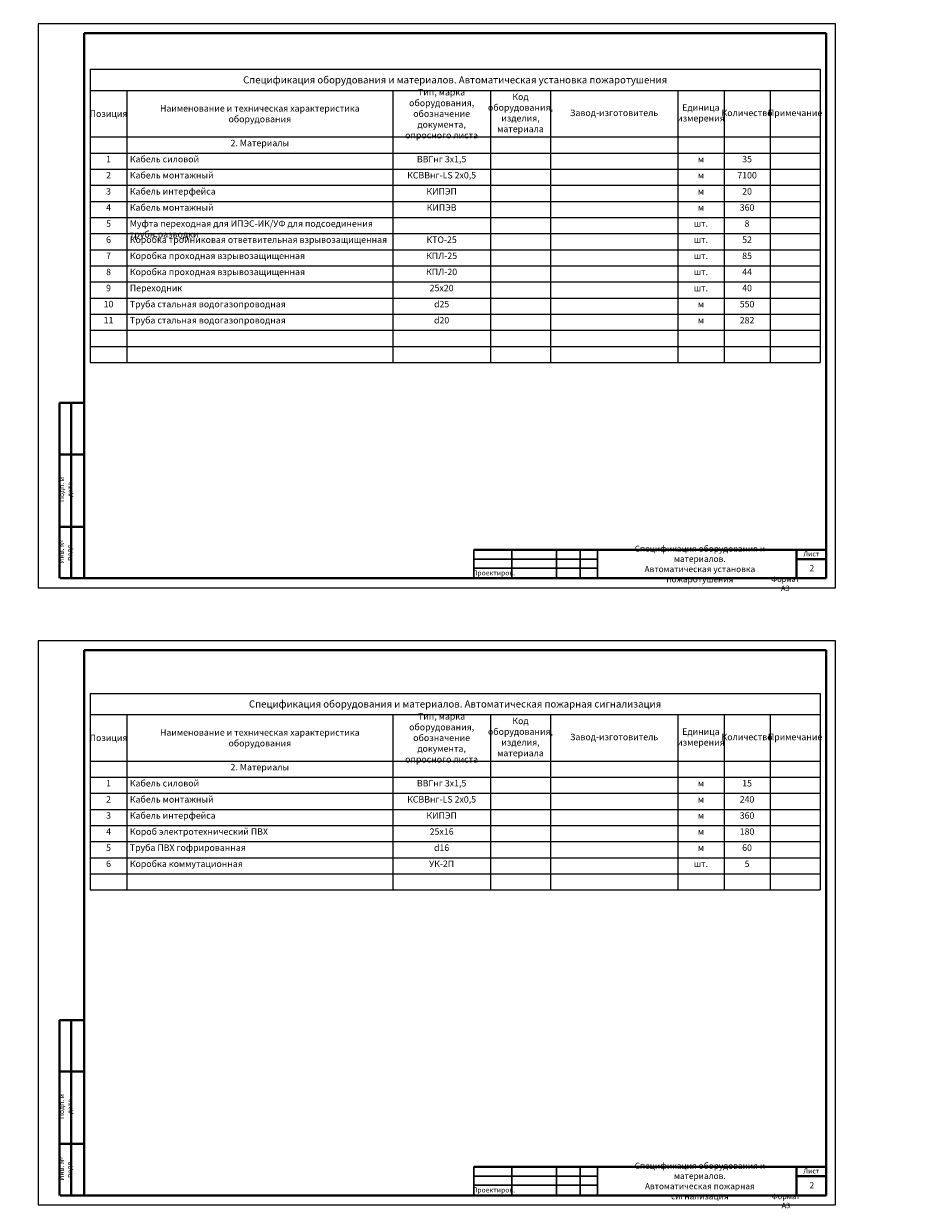
# Model space of a CAD drawing. Units: millimetres. Extents: x -694179 to 2958062, y 415654 to 797198.
# Drawn here: x -546854 to -500653, y 517416 to 579625 of the extents above; entities that cross this region are included whole.
import ezdxf

# ---------------------------------------------------------------- set-up
doc = ezdxf.new("R2010")
doc.units = ezdxf.units.MM
doc.layers.get('0').update_dxf_attribs({"lineweight": 15})
for name, color, linetype, lineweight in [('101_KONTUR', 7, 'Continuous', 20), ('105_STAMP_TN', 7, 'Continuous', 25), ('107_Stamp_RUS_text', 130, 'Continuous', 18), ('OPS', 250, 'Continuous', 25)]:
    doc.layers.add(name, color=color, linetype=linetype, lineweight=lineweight)
doc.styles.add('003........1_5.0', font='simplex.shx', dxfattribs={"width": 0.8, "height": 3.5})
doc.styles.get("Standard").update_dxf_attribs({"font": 'arial.ttf', "width": 0.8, "height": 855})

# ---------------------------------------------------------------- blocks, each defined once
blk = doc.blocks.new('*T186')
at = {"layer": 'OPS', "color": 0, "linetype": 'ByBlock', "lineweight": -2, "ltscale": 4}
for p, q in [((0, 0), (38337, 0)), ((0, 0), (0, -15397)), ((38337, 0), (38337, -15397)), ((0, -1117), (38337, -1117)), ((1931, -1117), (1931, -15397)), ((15890, -1117), (15890, -15397)), ((21029, -1117), (21029, -15397)), ((24172, -1117), (24172, -15397)), ((30864, -1117), (30864, -15397)), ((33294, -1117), (33294, -15397)), ((35713, -1117), (35713, -15397)), ((0, -3554), (38337, -3554)), ((0, -4400), (38337, -4400)), ((0, -5246), (38337, -5246)), ((0, -6092), (38337, -6092)), ((0, -6938), (38337, -6938)), ((0, -7784), (38337, -7784)), ((0, -8630), (38337, -8630)), ((0, -9476), (38337, -9476)), ((0, -10322), (38337, -10322)), ((0, -11168), (38337, -11168)), ((0, -12014), (38337, -12014)), ((0, -12860), (38337, -12860)), ((0, -13706), (38337, -13706)), ((0, -14552), (38337, -14552)), ((0, -15397), (38337, -15397))]:
    blk.add_line(p, q, dxfattribs=at)
at = {"layer": 'OPS', "color": 0, "lineweight": 18, "ltscale": 4}
for s, insert, char_height, width, attachment_point in [('{\\fArial Cyr|b0|i0|c204|p34;Спецификация оборудования и материалов. Автоматическая установка пожаротушения}', (19168, -558), 372.229, 38032.17, 5), ('{\\fArial Cyr|b0|i0|c204|p34;Тип, марка оборудования, обозначение документа, опросного листа}', (18460, -2335), 338.39, 4834.85, 5), ('Код оборудования, изделия, материала', (22601, -2335), 338.39, 2838.36, 5), ('Единица измерения', (32079, -2335), 338.39, 2125.27, 5), ('{\\fArial Cyr|b0|i0|c204|p34;\\Q0;Позиция}', (966, -2335), 338.39, 1626.81, 5), ('{\\fArial Cyr|b0|i0|c204|p34;\\Q0;Наименование и техническая характеристика оборудования}', (8911, -2335), 338.39, 13654.13, 5), ('Завод-изготовитель', (27518, -2335), 338.39, 6386.86, 5), ('Количество', (34503, -2335), 338.4, 2114.78, 5), ('Примечание', (37025, -2335), 338.4, 2319.27, 5), ('2. Материалы', (8911, -3706), 338.39, 13654.13, 2), ('1', (966, -4552), 338, 1626.81, 2), ('Кабель силовой', (2084, -4552), 338.39, 13654.13, 1), ('ВВГнг 3х1,5', (18460, -4552), 338.39, 4834.85, 2), ('м', (32079, -4552), 338, 2125.27, 2), ('35', (34503, -4552), 338.4, 2114.78, 2), ('2', (966, -5398), 338, 1626.81, 2), ('Кабель монтажный', (2084, -5398), 338.39, 13654.13, 1), ('КСВВнг-LS 2х0,5', (18460, -5398), 338.39, 4834.85, 2), ('м', (32079, -5398), 338, 2125.27, 2), ('7100', (34503, -5398), 338.4, 2114.78, 2), ('Кабель интерфейса', (2084, -6244), 338.39, 13654.13, 1), ('3', (966, -6244), 338, 1626.81, 2), ('КИПЭП', (18460, -6244), 338.4, 4834.85, 2), ('м', (32079, -6244), 338, 2125.27, 2), ('20', (34503, -6244), 338.4, 2114.78, 2), ('4', (966, -7090), 338, 1626.81, 2), ('Кабель монтажный', (2084, -7090), 338.39, 13654.13, 1), ('КИПЭВ', (18460, -7090), 338.4, 4834.85, 2), ('м', (32079, -7090), 338, 2125.27, 2), ('360', (34503, -7090), 338.4, 2114.78, 2), ('5', (966, -7936), 338, 1626.81, 2), ('Муфта переходная для ИПЭС-ИК/УФ для подсоединения трубн.разводки', (2084, -7936), 338.39, 13654.13, 1), ('шт.', (32079, -7936), 338.4, 2125.27, 2), ('8', (34503, -7936), 338, 2114.78, 2), ('6', (966, -8782), 338, 1626.81, 2), ('Коробка тройниковая ответвительная взрывозащищенная', (2084, -8782), 338.39, 13654.13, 1), ('КТО-25', (18460, -8782), 338.4, 4834.85, 2), ('шт.', (32079, -8782), 338.4, 2125.27, 2), ('52', (34503, -8782), 338.4, 2114.78, 2), ('7', (966, -9628), 338, 1626.81, 2), ('Коробка проходная взрывозащищенная', (2084, -9628), 338.39, 13654.13, 1), ('КПЛ-25', (18460, -9628), 338.4, 4834.85, 2), ('шт.', (32079, -9628), 338.4, 2125.27, 2), ('85', (34503, -9628), 338.4, 2114.78, 2), ('8', (966, -10474), 338, 1626.81, 2), ('Коробка проходная взрывозащищенная', (2084, -10474), 338.39, 13654.13, 1), ('КПЛ-20', (18460, -10474), 338.4, 4834.85, 2), ('шт.', (32079, -10474), 338.4, 2125.27, 2), ('44', (34503, -10474), 338.4, 2114.78, 2), ('9', (966, -11320), 338, 1626.81, 2), ('Переходник ', (2084, -11320), 338.39, 13654.13, 1), ('25х20', (18460, -11320), 338.4, 4834.85, 2), ('шт.', (32079, -11320), 338.4, 2125.27, 2), ('40', (34503, -11320), 338.4, 2114.78, 2), ('10', (966, -12166), 338.4, 1626.81, 2), ('Труба стальная водогазопроводная', (2084, -12166), 338.39, 13654.13, 1), ('d25', (18460, -12166), 338.4, 4834.85, 2), ('м', (32079, -12166), 338, 2125.27, 2), ('550', (34503, -12166), 338.4, 2114.78, 2), ('11', (966, -13012), 338.4, 1626.81, 2), ('Труба стальная водогазопроводная', (2084, -13012), 338.39, 13654.13, 1), ('d20', (18460, -13012), 338.4, 4834.85, 2), ('282', (34503, -13012), 338.4, 2114.78, 2), ('м', (32079, -13012), 338, 2125.27, 2)]:
    blk.add_mtext(s, dxfattribs=dict(at, insert=insert, char_height=char_height, width=width, attachment_point=attachment_point))
blk = doc.blocks.new('*T188')
at = {"layer": 'OPS', "color": 0, "linetype": 'ByBlock', "lineweight": -2, "ltscale": 4}
for p, q in [((0, 0), (38337, 0)), ((0, 0), (0, -10322)), ((38337, 0), (38337, -10322)), ((0, -1117), (38337, -1117)), ((1931, -1117), (1931, -10322)), ((15890, -1117), (15890, -10322)), ((21029, -1117), (21029, -10322)), ((24172, -1117), (24172, -10322)), ((30864, -1117), (30864, -10322)), ((33294, -1117), (33294, -10322)), ((35713, -1117), (35713, -10322)), ((0, -3554), (38337, -3554)), ((0, -4400), (38337, -4400)), ((0, -5246), (38337, -5246)), ((0, -6092), (38337, -6092)), ((0, -6938), (38337, -6938)), ((0, -7784), (38337, -7784)), ((0, -8630), (38337, -8630)), ((0, -9476), (38337, -9476)), ((0, -10322), (38337, -10322))]:
    blk.add_line(p, q, dxfattribs=at)
at = {"layer": 'OPS', "color": 0, "lineweight": 18, "ltscale": 4}
for s, insert, char_height, width, attachment_point in [('{\\fArial Cyr|b0|i0|c204|p34;Спецификация оборудования и материалов. Автоматическая пожарная сигнализация}', (19168, -558), 372.229, 38032.17, 5), ('{\\fArial Cyr|b0|i0|c204|p34;Тип, марка оборудования, обозначение документа, опросного листа}', (18460, -2335), 338.39, 4834.85, 5), ('Код оборудования, изделия, материала', (22601, -2335), 338.39, 2838.36, 5), ('Единица измерения', (32079, -2335), 338.39, 2125.27, 5), ('{\\fArial Cyr|b0|i0|c204|p34;\\Q0;Позиция}', (966, -2335), 338.39, 1626.81, 5), ('{\\fArial Cyr|b0|i0|c204|p34;\\Q0;Наименование и техническая характеристика оборудования}', (8911, -2335), 338.39, 13654.13, 5), ('Завод-изготовитель', (27518, -2335), 338.39, 6386.86, 5), ('Количество', (34503, -2335), 338.4, 2114.78, 5), ('Примечание', (37025, -2335), 338.4, 2319.27, 5), ('2. Материалы', (8911, -3706), 338.39, 13654.13, 2), ('1', (966, -4552), 338, 1626.81, 2), ('Кабель силовой', (2084, -4552), 338.39, 13654.13, 1), ('ВВГнг 3х1,5', (18460, -4552), 338.39, 4834.85, 2), ('м', (32079, -4552), 338, 2125.27, 2), ('15', (34503, -4552), 338.4, 2114.78, 2), ('2', (966, -5398), 338, 1626.81, 2), ('Кабель монтажный', (2084, -5398), 338.39, 13654.13, 1), ('КСВВнг-LS 2х0,5', (18460, -5398), 338.39, 4834.85, 2), ('м', (32079, -5398), 338, 2125.27, 2), ('240', (34503, -5398), 338.4, 2114.78, 2), ('Кабель интерфейса', (2084, -6244), 338.39, 13654.13, 1), ('3', (966, -6244), 338, 1626.81, 2), ('КИПЭП', (18460, -6244), 338.4, 4834.85, 2), ('м', (32079, -6244), 338, 2125.27, 2), ('360', (34503, -6244), 338.4, 2114.78, 2), ('4', (966, -7090), 338, 1626.81, 2), ('Короб электротехнический ПВХ', (2084, -7090), 338.39, 13654.13, 1), ('25х16', (18460, -7090), 338.4, 4834.85, 2), ('м', (32079, -7090), 338, 2125.27, 2), ('180', (34503, -7090), 338.4, 2114.78, 2), ('5', (966, -7936), 338, 1626.81, 2), ('Труба ПВХ гофрированная', (2084, -7936), 338.39, 13654.13, 1), ('d16', (18460, -7936), 338.4, 4834.85, 2), ('м', (32079, -7936), 338, 2125.27, 2), ('60', (34503, -7936), 338.4, 2114.78, 2), ('6', (966, -8782), 338, 1626.81, 2), ('Коробка коммутационная', (2084, -8782), 338.39, 13654.13, 1), ('УК-2П', (18460, -8782), 338.4, 4834.85, 2), ('шт.', (32079, -8782), 338.4, 2125.27, 2), ('5', (34503, -8782), 338, 2114.78, 2)]:
    blk.add_mtext(s, dxfattribs=dict(at, insert=insert, char_height=char_height, width=width, attachment_point=attachment_point))

msp = doc.modelspace()

# ---------------------------------------------------------------- linework, layer by layer
at = {"layer": '101_KONTUR'}
for p, q in [((-504207.4, 550003.6), (-504207.4, 579625.2)), ((-546096.5, 571161.9), (-546096.5, 550003.6)), ((-504207.4, 517598), (-504207.4, 547219.6)), ((-546096.5, 538756.3), (-546096.5, 517598))]:
    msp.add_line(p, q, dxfattribs=at)
at = {"layer": '105_STAMP_TN', "lineweight": 40}
for p, q in [((-543678.7, 579126.5), (-504706.1, 579126.5)), ((-543678.7, 579126.5), (-543678.7, 550502.3)), ((-504706.1, 579126.5), (-504706.1, 550502.3)), ((-544978.9, 550502.3), (-544978.9, 559710.4)), ((-543678.9, 559710.4), (-544978.9, 559710.4)), ((-544363.4, 559710.4), (-544363.4, 550502.3)), ((-544978.9, 557002.2), (-543678.9, 557002.2)), ((-544978.9, 557002.2), (-543678.9, 557002.2)), ((-543678.9, 553210.6), (-544978.9, 553210.6)), ((-543678.9, 553210.6), (-544978.9, 553210.6)), ((-523209.9, 552002.1), (-516708.5, 552002.1)), ((-516708.5, 552002.1), (-504706.1, 552002.1)), ((-506264, 552002.1), (-506264, 550501.8)), ((-506264, 551502), (-504706.1, 551502)), ((-543678.7, 550502.3), (-544942.6, 550502.3)), ((-544250, 550502.3), (-504706.1, 550502.3)), ((-543678.7, 550502.3), (-544250, 550502.3)), ((-543678.7, 546720.9), (-504706.1, 546720.9)), ((-543678.7, 546720.9), (-543678.7, 518096.7)), ((-504706.1, 546720.9), (-504706.1, 518096.7)), ((-544978.9, 518096.7), (-544978.9, 527304.8)), ((-543678.9, 527304.8), (-544978.9, 527304.8)), ((-544363.4, 527304.8), (-544363.4, 518096.7)), ((-544978.9, 524596.6), (-543678.9, 524596.6)), ((-544978.9, 524596.6), (-543678.9, 524596.6)), ((-543678.9, 520805), (-544978.9, 520805)), ((-543678.9, 520805), (-544978.9, 520805)), ((-523209.9, 519596.4), (-516708.5, 519596.4)), ((-516708.5, 519596.4), (-504706.1, 519596.4)), ((-506264, 519596.4), (-506264, 518096.1)), ((-506264, 519096.3), (-504706.1, 519096.3)), ((-543678.7, 518096.7), (-544942.6, 518096.7)), ((-544250, 518096.7), (-504706.1, 518096.7)), ((-543678.7, 518096.7), (-544250, 518096.7))]:
    msp.add_line(p, q, dxfattribs=at)
at = {"layer": '105_STAMP_TN', "lineweight": 30}
for p, q in [((-504706.1, 553868.4), (-504706.1, 550502.3)), ((-523209.9, 552002.1), (-516708.5, 552002.1)), ((-523209.9, 552002.1), (-523209.9, 550501.8)), ((-521209.5, 552002.1), (-521209.5, 550501.8)), ((-521209.5, 552002.1), (-521209.5, 550501.8)), ((-518868.1, 552002.1), (-518868.1, 550501.8)), ((-518868.1, 552002.1), (-518868.1, 550501.8)), ((-517634.6, 552002.1), (-517634.6, 550501.8)), ((-517634.6, 552002.1), (-517634.6, 550501.8)), ((-516708.5, 552002.1), (-504706.1, 552002.1)), ((-516708.5, 552002.1), (-516708.5, 550501.8)), ((-516708.5, 552002.1), (-516708.5, 550501.8)), ((-516708.5, 552002.1), (-516708.5, 550501.8)), ((-516708.5, 552002.1), (-516708.5, 550501.8)), ((-523209.9, 551502), (-516708.5, 551502)), ((-523209.9, 551035.2), (-516708.5, 551035.2)), ((-518544.4, 550502.3), (-504706.1, 550502.3)), ((-504706.1, 521462.7), (-504706.1, 518096.7)), ((-523209.9, 519596.4), (-516708.5, 519596.4)), ((-523209.9, 519596.4), (-523209.9, 518096.1)), ((-521209.5, 519596.4), (-521209.5, 518096.1)), ((-521209.5, 519596.4), (-521209.5, 518096.1)), ((-518868.1, 519596.4), (-518868.1, 518096.1)), ((-518868.1, 519596.4), (-518868.1, 518096.1)), ((-517634.6, 519596.4), (-517634.6, 518096.1)), ((-517634.6, 519596.4), (-517634.6, 518096.1)), ((-516708.5, 519596.4), (-504706.1, 519596.4)), ((-516708.5, 519596.4), (-516708.5, 518096.1)), ((-516708.5, 519596.4), (-516708.5, 518096.1)), ((-516708.5, 519596.4), (-516708.5, 518096.1)), ((-516708.5, 519596.4), (-516708.5, 518096.1)), ((-523209.9, 519096.3), (-516708.5, 519096.3)), ((-523209.9, 518629.6), (-516708.5, 518629.6)), ((-518544.4, 518096.7), (-504706.1, 518096.7))]:
    msp.add_line(p, q, dxfattribs=at)
at = {"layer": '105_STAMP_TN', "lineweight": 18, "ltscale": 70}
for p, q in [((-523209.9, 551502), (-516708.5, 551502)), ((-523209.9, 519096.3), (-516708.5, 519096.3))]:
    msp.add_line(p, q, dxfattribs=at)
at = {"layer": '105_STAMP_TN'}
for points in [[(-504207.4, 550003.6), (-504207.4, 579625.2), (-546096.5, 579625.2), (-546096.5, 550003.6)], [(-504207.4, 517598), (-504207.4, 547219.6), (-546096.5, 547219.6), (-546096.5, 517598)]]:
    msp.add_lwpolyline(points, close=True, dxfattribs=at)

# ---------------------------------------------------------------- block references
for name, p in [('*T186', (-543363.2, 577233.7)), ('*T188', (-543363.2, 544458.4))]:
    msp.add_blockref(name, p)

# ---------------------------------------------------------------- texts
at = {"layer": '107_Stamp_RUS_text', "color": 7, "lineweight": 18, "ltscale": 70, "char_height": 261.593, "attachment_point": 5, "rotation": 90, "style": '003........1_5.0'}
for s, insert in [('{\\fArial Cyr|b0|i0|c204|p34;Подп. и дата}', (-544642.9, 555168.1)), ('{\\fArial Cyr|b0|i0|c204|p34;Инв. № подл.}', (-544656.2, 551890.9)), ('{\\fArial Cyr|b0|i0|c204|p34;Подп. и дата}', (-544642.9, 522762.5)), ('{\\fArial Cyr|b0|i0|c204|p34;Инв. № подл.}', (-544656.2, 519485.2))]:
    msp.add_mtext(s, dxfattribs=dict(at, insert=insert))
at = {"layer": '107_Stamp_RUS_text', "color": 7, "lineweight": 18, "ltscale": 70, "attachment_point": 5, "style": '003........1_5.0'}
for s, insert, char_height in [('{\\fArial Cyr|b0|i0|c204|p34;Спецификация оборудования и материалов.\\PАвтоматическая установка пожаротушения}', (-511340.2, 551252.6), 320.58), ('{\\fArial Cyr|b0|i0|c204|p34;Лист}', (-505484.5, 551781.5), 261.593), ('{\\fArial Cyr|b0|i0|c204|p34;2}', (-505456, 551034.2), 320.58), ('{\\fArial Cyr|b0|i0|c204|p34;Проектиров.}', (-522163.1, 550783.8), 261.593), ('{\\fArial Cyr|b0|i0|c204|p34;Формат А3}', (-506849.1, 550213.7), 284.96), ('{\\fArial Cyr|b0|i0|c204|p34;Спецификация оборудования и материалов.\\PАвтоматическая пожарная сигнализация}', (-511340.2, 518847), 320.58), ('{\\fArial Cyr|b0|i0|c204|p34;Лист}', (-505484.5, 519375.9), 261.593), ('{\\fArial Cyr|b0|i0|c204|p34;Проектиров.}', (-522163.1, 518378.2), 261.593), ('{\\fArial Cyr|b0|i0|c204|p34;2}', (-505456, 518628.6), 320.58), ('{\\fArial Cyr|b0|i0|c204|p34;Формат А3}', (-506823.7, 517801), 284.96)]:
    msp.add_mtext(s, dxfattribs=dict(at, insert=insert, char_height=char_height))
at = {"layer": 'OPS', "color": 7, "lineweight": 18, "ltscale": 4, "char_height": 225.297, "attachment_point": 1}
for s, insert in [('\\pi4144.6;Схема размещения распылителей.\\P\\pi5547.5;Вид сверху', (-613833.9, 562512.3)), ('\\pi4144.6;Схема размещения распылителей.\\P\\pi5620.1;Вид сбоку', (-608949, 562517.7))]:
    msp.add_mtext_dynamic_manual_height_columns(s, width=12391.288, gutter_width=4275, heights=[0], dxfattribs=dict(at, insert=insert))

doc.saveas('drawing.dxf')
